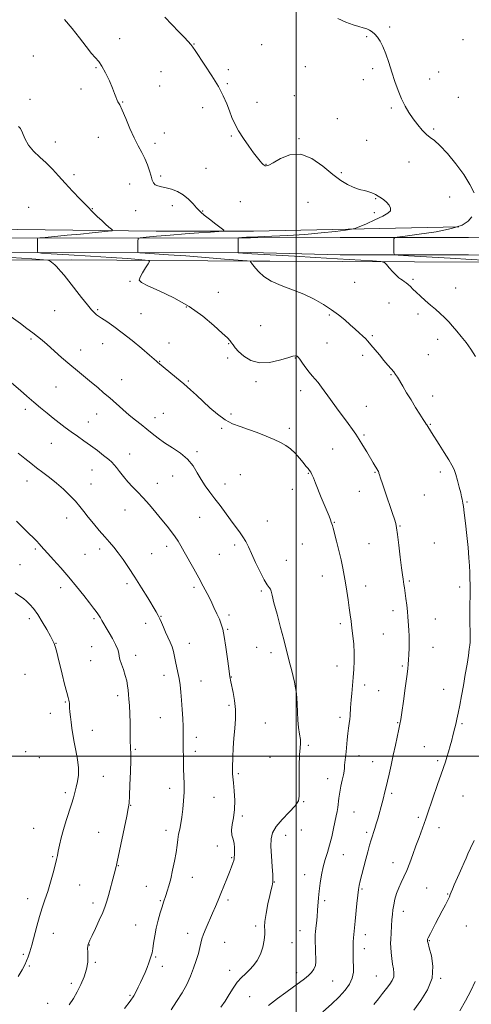
# Model space of a CAD drawing. Extents: x 2112300 to 2115200, y 362300 to 365200.
# Drawn here: x 2114338 to 2114603, y 363354 to 363932 of the extents above; entities that cross this region are included whole.
import ezdxf

# ---------------------------------------------------------------- set-up
doc = ezdxf.new("R2010")
doc.units = 0
doc.header["$MEASUREMENT"] = 0
for name, color, linetype, lineweight in [('32000', 7, 'Continuous', 0), ('DTM HARD BREAKLINE', 7, 'Continuous', 0), ('DTM SPOT ELEVATION', 2, 'Continuous', 13), ('INDEX CONTOUR', 41, 'Continuous', 13), ('INTERMEDIATE CONTOUR', 44, 'Continuous', 0)]:
    doc.layers.add(name, color=color, linetype=linetype, lineweight=lineweight)

msp = doc.modelspace()

# ---------------------------------------------------------------- linework, layer by layer
at = {"layer": '32000', "flags": 128}
for points in [[(2114500, 365000), (2114500, 362500)], [(2115000, 363500), (2112500, 363500)]]:
    msp.add_lwpolyline(points, dxfattribs=at)
at = {"layer": 'DTM HARD BREAKLINE'}
for points in [[(2113989.05, 363808.98, 984.29), (2114031.5, 363813.3, 983.4), (2114126.98, 363811.95, 983.37), (2114221.14, 363810.11, 983.76), (2114303.74, 363809.32, 981.27), (2114417.9, 363807.82, 977.08), (2114474.99, 363807.86, 975.56)], [(2114473.33, 363803.95, 973.75), (2114303.35, 363803.8, 979.53), (2114180.02, 363806.82, 983.54), (2114033.51, 363809.04, 985.53), (2114017.17, 363807.83, 985.99), (2114001.56, 363803.71, 986.78), (2113983.71, 363793.84, 987.45), (2113974.07, 363786.43, 987.66), (2113964.27, 363771.91, 987.84), (2113957.74, 363750.22, 988.41), (2113957.2, 363737.87, 988.59), (2113957.73, 363726.28, 989.19), (2113964.78, 363700.33, 990.54), (2113998, 363597.5, 995.72), (2114023.46, 363500.63, 1000.09), (2114036.18, 363445.88, 1002.11)], [(2114474.99, 363807.86, 975.56), (2114595.38, 363810.38, 972.36)], [(2114473.33, 363803.95, 973.75), (2114525.891, 363804.138, 972.988)], [(2114525.891, 363804.138, 972.988), (2114601.114, 363804.125, 970.63), (2114695.875, 363803.578, 968.718), (2114789.187, 363802.711, 966.664), (2114897.707, 363803.321, 965.163), (2114979.304, 363804.633, 963.895), (2115000, 363804.728, 963.752)], [(2114473.34, 363795.27, 973.75), (2114303.25, 363795.12, 979.53), (2114179.85, 363798.14, 983.54), (2114033.77, 363800.36, 985.53), (2114018.62, 363799.23, 985.99), (2114004.81, 363795.59, 986.77), (2113988.48, 363786.56, 987.45), (2113980.48, 363780.41, 987.66), (2113972.21, 363768.15, 987.84), (2113966.36, 363748.76, 988.41), (2113965.89, 363737.88, 988.58), (2113966.36, 363727.63, 989.19), (2113973.1, 363702.81, 990.54), (2114006.34, 363599.94, 995.72), (2114031.89, 363502.72, 1000.09), (2114044.64, 363447.85, 1002.11)], [(2114474.86, 363790.23, 975.95), (2114368.32, 363791.04, 979.57), (2114254.38, 363790.69, 983.15), (2114154.71, 363792.92, 986.38), (2114070.55, 363794.53, 986.6)], [(2114525.89, 363793.972, 972.988), (2114473.34, 363795.27, 973.75)], [(2114474.86, 363790.23, 975.95), (2114484.656, 363790.197, 975.701)], [(2114484.656, 363790.197, 975.701), (2114611.87, 363789.72, 972.47)], [(2114525.89, 363793.972, 972.988), (2114601.084, 363793.959, 970.63), (2114695.798, 363793.412, 968.718), (2114789.168, 363792.544, 966.664), (2114897.817, 363793.155, 965.163), (2114979.409, 363794.467, 963.895), (2115000, 363794.562, 963.753)]]:
    msp.add_polyline3d(points, dxfattribs=at)
at = {"layer": 'DTM SPOT ELEVATION'}
for p in [(2114554.97, 363927.66, 971.8), (2114396.51, 363920.72, 975.44), (2114440.1, 363917.57, 973.94), (2114479.8, 363917.21, 972.64), (2114541.47, 363921.9, 972.1), (2114597.94, 363920.12, 970.8), (2114345.9, 363910.59, 977.54), (2114382.55, 363903.76, 976.14), (2114420.69, 363901.42, 974.94), (2114460.28, 363902.65, 973.64), (2114505.31, 363904.35, 973.2), (2114544.89, 363903.27, 972.3), (2114583.56, 363901.34, 971.3), (2114459.61, 363894.37, 973.84), (2114539.38, 363896.67, 972.5), (2114578.3, 363897.23, 971.4), (2114373.82, 363891.28, 976.34), (2114420, 363892.98, 975.14), (2114343.81, 363885.26, 977.74), (2114398.26, 363883.65, 975.94), (2114476.99, 363883.52, 973.44), (2114498.87, 363887.45, 973.7), (2114595.07, 363886.4, 971.1), (2114445.18, 363880.25, 974.54), (2114555.95, 363880.12, 972.2), (2114524.24, 363873.86, 973.1), (2114422.72, 363865.54, 975.44), (2114580.71, 363867.74, 971.8), (2114358.76, 363860.18, 977.44), (2114383.92, 363862.85, 976.64), (2114417.25, 363859.4, 975.64), (2114462.08, 363863.64, 974.14), (2114501.78, 363862.19, 973.9), (2114541.35, 363861.17, 972.9), (2114566.26, 363848.41, 972.6), (2114447.2, 363844.69, 975.14), (2114482.27, 363847.17, 973.94), (2114526.57, 363842.14, 973.8), (2114369.62, 363840.96, 977.64), (2114420.62, 363840.33, 975.74), (2114402.33, 363835.6, 976.64), (2114467.25, 363825.15, 975.34), (2114507.02, 363824.82, 974.9), (2114546.62, 363826.95, 974.1), (2114590.09, 363827.92, 973.1), (2114343.12, 363821.77, 979.24), (2114380.44, 363821.08, 977.94), (2114405.92, 363819.99, 976.64), (2114427.36, 363822.81, 976.44), (2114445.12, 363819.69, 975.94), (2114545.93, 363818.66, 974.3), (2114402.47, 363778.49, 978.14), (2114568.5, 363779.55, 973.8), (2114534.33, 363777.79, 974.9), (2114593.6, 363774.59, 973.2), (2114454.44, 363771.98, 976.84), (2114358.4, 363761.19, 980.84), (2114383.5, 363761.91, 979.84), (2114435.61, 363763.32, 978.24), (2114554.57, 363765.78, 974.8), (2114409.08, 363759.52, 979.24), (2114519.57, 363758.78, 976.2), (2114571.5, 363759.2, 974.4), (2114479.29, 363752.53, 976.64), (2114344.57, 363744.58, 982.24), (2114544.68, 363746.51, 975.8), (2114582.98, 363744.35, 974.6), (2114373.53, 363738.12, 981.34), (2114386.46, 363741.8, 980.64), (2114425.5, 363742.25, 979.34), (2114460.43, 363741.89, 978.14), (2114518.19, 363742.26, 976.9), (2114459.75, 363733.56, 978.44), (2114499.51, 363733.58, 978.1), (2114539, 363735.07, 976.4), (2114577.61, 363735.52, 975.1), (2114419.89, 363731.57, 979.94), (2114397.66, 363720.68, 981.24), (2114555.71, 363723.63, 976.1), (2114359.24, 363716.41, 982.94), (2114436.82, 363720, 979.84), (2114476.54, 363719.53, 978.44), (2114502.63, 363714.26, 978.6), (2114580.15, 363711.12, 975.5), (2114341.19, 363703.37, 984.44), (2114541.18, 363705.05, 977.2), (2114383.03, 363700.58, 982.74), (2114417.19, 363698.52, 981.44), (2114422.06, 363700.99, 981.14), (2114461.74, 363700.72, 979.64), (2114378.11, 363695.92, 983.24), (2114456.36, 363692.23, 980.24), (2114496.11, 363692.21, 979.6), (2114578.74, 363694.51, 975.9), (2114539.78, 363688.39, 977.8), (2114356.5, 363683.52, 984.84), (2114402.36, 363677.23, 983.24), (2114441.93, 363678.46, 981.74), (2114521.47, 363680.04, 978.9), (2114380.3, 363667.77, 984.84), (2114427.52, 363664.3, 982.74), (2114467.35, 363665.09, 981.14), (2114507.09, 363665.93, 980.1), (2114546.31, 363666.34, 978.1), (2114584.54, 363666.62, 976.4), (2114342.15, 363661.42, 986.64), (2114379.61, 363659.52, 985.24), (2114418.65, 363659.97, 983.34), (2114458.31, 363659.53, 981.34), (2114497.78, 363656.36, 980.9), (2114536.99, 363655.34, 978.8), (2114575.22, 363653.16, 976.9), (2114600.17, 363649.06, 975.9), (2114365.34, 363639.66, 986.64), (2114399.67, 363644.34, 984.74), (2114443.44, 363640.04, 982.94), (2114483.03, 363637.97, 980.94), (2114522.49, 363637.12, 979.9), (2114560.96, 363634.95, 977.9), (2114424.14, 363623.02, 984.44), (2114463.96, 363623.79, 982.44), (2114503.66, 363624.44, 981.2), (2114542.83, 363624.57, 978.9), (2114581.05, 363624.95, 976.9), (2114346.93, 363621.45, 988.24), (2114376.19, 363618.36, 986.94), (2114384.82, 363621.47, 986.44), (2114415.22, 363618.79, 985.14), (2114454.87, 363618.33, 982.94), (2114338.04, 363612.19, 989.14), (2114494.3, 363614.86, 980.94), (2114515.3, 363605.53, 980.8), (2114400.71, 363601.02, 986.34), (2114540.77, 363599.78, 979.3), (2114566.5, 363602.62, 977.8), (2114361.93, 363598.73, 988.54), (2114440.01, 363598.89, 984.34), (2114479.58, 363596.78, 982.24), (2114595.89, 363599.11, 976.3), (2114420.78, 363581.91, 985.94), (2114460.59, 363582.69, 983.64), (2114556.74, 363585.24, 978.5), (2114343.59, 363580.66, 990.44), (2114381.48, 363580.56, 988.24), (2114411.82, 363577.89, 986.54), (2114525.96, 363577.71, 980.4), (2114581.64, 363580.3, 977.1), (2114459.9, 363574.33, 983.84), (2114551.17, 363571.63, 978.9), (2114359.21, 363566.06, 989.94), (2114437.27, 363566.1, 985.34), (2114380.14, 363564.21, 988.84), (2114405.8, 363559.15, 987.54), (2114476.82, 363563.86, 982.94), (2114485.27, 363560.56, 982.44), (2114580.23, 363563.79, 977.2), (2114379.46, 363555.91, 988.74), (2114340.89, 363547.85, 991.54), (2114422.43, 363547.29, 986.54), (2114523.9, 363552.91, 980.7), (2114562.33, 363552.84, 978.2), (2114444.21, 363543.99, 985.24), (2114462.07, 363546.33, 983.94), (2114540.3, 363541.59, 979.5), (2114548.39, 363538.32, 978.9), (2114586.46, 363539.04, 976.7), (2114364.66, 363531.65, 990.14), (2114395.24, 363535.38, 988.44), (2114355.79, 363525, 990.84), (2114460.68, 363529.77, 984.24), (2114420.37, 363522.57, 986.84), (2114481.89, 363519.48, 983.14), (2114525.8, 363522.71, 980.4), (2114559.55, 363519.56, 978.1), (2114597.38, 363518.97, 975.8), (2114380.55, 363515.04, 989.14), (2114441.51, 363511.06, 985.54), (2114341.4, 363502.51, 991.84), (2114405.66, 363503.99, 987.84), (2114440.84, 363502.79, 985.54), (2114507.1, 363506.35, 981.8), (2114575.25, 363505.46, 976.8), (2114349.38, 363498.98, 991.54), (2114484.61, 363499.31, 982.64), (2114536.8, 363500.27, 979.4), (2114544.93, 363496.79, 978.8), (2114582.94, 363497.3, 976.3), (2114466.2, 363489.68, 983.74), (2114386.89, 363488.12, 989.14), (2114518.41, 363486.71, 980.7), (2114364.55, 363478.54, 990.34), (2114425.78, 363481.09, 986.54), (2114556.08, 363478.12, 977.7), (2114451.81, 363475.71, 984.94), (2114504.36, 363473.24, 981.9), (2114597.98, 363476.49, 974.9), (2114402.92, 363471.03, 987.94), (2114534.01, 363467.26, 979.1), (2114468.54, 363464.91, 983.74), (2114571.71, 363463.97, 976.3), (2114345.99, 363457.65, 990.94), (2114384.2, 363455.24, 988.84), (2114423.76, 363456.46, 986.54), (2114502.98, 363456.6, 981.7), (2114541.46, 363455.18, 978.3), (2114583.79, 363457.92, 975.4), (2114493.93, 363453.46, 981.14), (2114453.78, 363447.19, 984.24), (2114357.23, 363440.99, 990.14), (2114462.15, 363440.37, 984.14), (2114527.66, 363442.09, 979.2), (2114556.86, 363437.5, 976.6), (2114395.7, 363435.76, 987.94), (2114439.07, 363428.95, 985.24), (2114487.3, 363426.13, 981.94), (2114505.09, 363430.45, 980.7), (2114373, 363424.28, 989.14), (2114412.13, 363423.67, 986.84), (2114538.69, 363422.01, 977.8), (2114576.65, 363422.56, 975.1), (2114342.61, 363416.38, 990.54), (2114420.38, 363415.2, 986.14), (2114460.11, 363415.55, 983.64), (2114516.71, 363415.09, 979.7), (2114588.93, 363419.14, 974.1), (2114380.81, 363413.88, 988.44), (2114562.91, 363408.84, 975.4), (2114405.95, 363400.83, 986.84), (2114476.31, 363400.26, 982.24), (2114502.32, 363397.62, 980.8), (2114599.9, 363400.36, 973.2), (2114357.68, 363396.06, 989.34), (2114436.31, 363395.95, 984.64), (2114540.61, 363395.21, 977.4), (2114578.11, 363391.68, 973.9), (2114378.79, 363389.18, 987.94), (2114458.07, 363390.67, 982.94), (2114497.52, 363390.63, 981.4), (2114539.92, 363387.09, 977.4), (2114339.92, 363383.6, 990.24), (2114417.68, 363382.19, 985.84), (2114343.45, 363376.94, 989.84), (2114382.22, 363378.94, 987.84), (2114421.47, 363376.73, 985.24), (2114460.96, 363374.4, 982.64), (2114500.25, 363372.97, 980.5), (2114547.12, 363370.92, 976.9), (2114584.75, 363369.63, 973.9), (2114368.19, 363366.61, 988.44), (2114521.51, 363368.02, 979.1), (2114402.59, 363359.72, 986.24), (2114472.83, 363358.84, 980.94), (2114354.26, 363355.03, 988.94)]:
    msp.add_point(p, dxfattribs=at)
at = {"layer": 'INDEX CONTOUR'}
for points in [[(2114483.864, 363353.755, 980), (2114489.102, 363357.74, 980), (2114494.027, 363361.403, 980), (2114498.382, 363364.574, 980), (2114501.972, 363367.15, 980), (2114504.864, 363369.287, 980), (2114507.187, 363371.207, 980), (2114509.044, 363373.099, 980), (2114510.422, 363375.036, 980), (2114511.281, 363377.06, 980), (2114511.619, 363379.228, 980), (2114511.606, 363381.652, 980), (2114511.449, 363384.462, 980), (2114511.321, 363387.678, 980), (2114511.249, 363390.883, 980), (2114511.225, 363393.552, 980), (2114511.246, 363395.378, 980), (2114511.341, 363396.918, 980), (2114511.545, 363398.947, 980), (2114511.872, 363402.014, 980), (2114512.258, 363405.779, 980), (2114512.616, 363409.675, 980), (2114513.168, 363416.886, 980), (2114513.551, 363420.833, 980), (2114514.131, 363425.396, 980), (2114514.921, 363430.266, 980), (2114515.913, 363434.993, 980), (2114517.085, 363439.273, 980), (2114518.362, 363443.379, 980), (2114519.657, 363447.731, 980), (2114520.886, 363452.572, 980), (2114521.983, 363457.44, 980), (2114523.556, 363464.907, 980), (2114524.039, 363467.41, 980), (2114524.404, 363469.75, 980), (2114525.089, 363475.374, 980), (2114525.6, 363478.735, 980), (2114526.308, 363482.38, 980), (2114527.073, 363485.943, 980), (2114527.712, 363488.984, 980), (2114528.091, 363491.219, 980), (2114528.297, 363492.969, 980), (2114528.467, 363494.71, 980), (2114529.015, 363499.429, 980), (2114529.335, 363502.484, 980), (2114529.955, 363509.605, 980), (2114530.307, 363513.148, 980), (2114530.714, 363516.347, 980), (2114531.119, 363519.147, 980), (2114531.45, 363521.543, 980), (2114531.658, 363523.546, 980), (2114531.778, 363525.256, 980), (2114531.868, 363526.792, 980), (2114531.982, 363528.326, 980), (2114532.378, 363532.931, 980), (2114532.69, 363536.704, 980), (2114533.436, 363546.086, 980), (2114533.786, 363550.882, 980), (2114534.016, 363555.654, 980), (2114534.028, 363560.526, 980), (2114533.759, 363565.55, 980), (2114533.296, 363570.493, 980), (2114532.764, 363575.047, 980), (2114532.254, 363579.039, 980), (2114531.739, 363582.831, 980), (2114531.158, 363586.916, 980), (2114530.472, 363591.626, 980), (2114529.721, 363596.652, 980), (2114528.962, 363601.523, 980), (2114528.223, 363605.935, 980), (2114527.4, 363610.261, 980), (2114526.357, 363615.043, 980), (2114525.028, 363620.57, 980), (2114523.63, 363626.112, 980), (2114521.697, 363633.592, 980), (2114521.268, 363635.21, 980), (2114520.979, 363636.205, 980), (2114520.656, 363637.188, 980), (2114520.15, 363638.553, 980), (2114519.318, 363640.641, 980), (2114514.762, 363651.71, 980), (2114511.401, 363660.019, 980), (2114510.106, 363663.182, 980), (2114509.221, 363665.219, 980), (2114508.569, 363666.474, 980), (2114507.906, 363667.454, 980), (2114507.014, 363668.606, 980), (2114505.771, 363670.131, 980), (2114504.081, 363672.172, 980), (2114501.898, 363674.772, 980), (2114499.365, 363677.588, 980), (2114496.672, 363680.178, 980), (2114493.919, 363682.23, 980), (2114490.839, 363683.952, 980), (2114487.075, 363685.678, 980), (2114482.413, 363687.647, 980), (2114477.228, 363689.709, 980), (2114472.036, 363691.614, 980), (2114467.236, 363693.237, 980), (2114462.737, 363694.956, 980), (2114458.325, 363697.27, 980), (2114453.857, 363700.507, 980), (2114449.464, 363704.309, 980), (2114441.602, 363711.615, 980), (2114437.975, 363714.888, 980), (2114434.108, 363718.262, 980), (2114429.822, 363721.896, 980), (2114418.747, 363731.126, 980), (2114418.103, 363731.644, 980), (2114416.725, 363732.783, 980), (2114413.96, 363735.126, 980), (2114409.422, 363739, 980), (2114403.8, 363743.714, 980), (2114398.053, 363748.323, 980), (2114393.004, 363752.055, 980), (2114388.92, 363754.846, 980), (2114385.934, 363756.804, 980), (2114384.078, 363758.067, 980), (2114382.993, 363758.884, 980), (2114382.22, 363759.529, 980), (2114381.317, 363760.329, 980), (2114379.889, 363761.819, 980), (2114377.556, 363764.581, 980), (2114374.133, 363768.914, 980), (2114366.607, 363778.62, 980), (2114363.911, 363781.986, 980), (2114362.012, 363784.241, 980), (2114360.61, 363785.815, 980), (2114359.444, 363787.073, 980), (2114358.412, 363788.119, 980), (2114357.45, 363788.993, 980), (2114356.524, 363789.724, 980), (2114355.708, 363790.3, 980), (2114355.102, 363790.697, 980), (2114354.417, 363790.931, 980), (2114351.801, 363791.162, 980), (2114345.013, 363791.589, 980), (2114332.847, 363792.339, 980)], [(2114336.944, 363370.7, 990), (2114339.286, 363374.677, 990), (2114340.823, 363377.493, 990), (2114341.917, 363379.791, 990), (2114342.888, 363382.179, 990), (2114343.883, 363385.132, 990), (2114345.009, 363389.088, 990), (2114347.836, 363400.144, 990), (2114349.426, 363405.882, 990), (2114351.049, 363410.942, 990), (2114352.695, 363415.661, 990), (2114354.359, 363420.599, 990), (2114356.015, 363426.087, 990), (2114357.519, 363431.528, 990), (2114358.703, 363436.092, 990), (2114359.466, 363439.247, 990), (2114359.987, 363441.641, 990), (2114360.512, 363444.22, 990), (2114361.251, 363447.725, 990), (2114362.267, 363452.082, 990), (2114363.585, 363457.011, 990), (2114365.185, 363462.21, 990), (2114368.332, 363471.81, 990), (2114369.434, 363475.512, 990), (2114370.264, 363478.672, 990), (2114370.995, 363481.715, 990), (2114371.729, 363485.017, 990), (2114372.269, 363488.765, 990), (2114372.343, 363493.098, 990), (2114371.782, 363498.051, 990), (2114370.83, 363503.247, 990), (2114369.833, 363508.205, 990), (2114369.064, 363512.553, 990), (2114368.504, 363516.364, 990), (2114368.06, 363519.821, 990), (2114367.664, 363523.043, 990), (2114367.337, 363525.906, 990), (2114367.124, 363528.222, 990), (2114367.045, 363529.872, 990), (2114367.024, 363531.013, 990), (2114366.956, 363531.872, 990), (2114366.74, 363532.759, 990), (2114366.268, 363534.332, 990), (2114365.431, 363537.333, 990), (2114364.183, 363542.187, 990), (2114362.731, 363548.044, 990), (2114360.225, 363558.312, 990), (2114359.371, 363561.734, 990), (2114358.712, 363564.176, 990), (2114358.132, 363565.923, 990), (2114357.328, 363567.677, 990), (2114355.95, 363570.245, 990), (2114353.78, 363574.145, 990), (2114351.119, 363578.736, 990), (2114348.399, 363583.087, 990), (2114345.968, 363586.467, 990), (2114343.823, 363588.947, 990), (2114341.876, 363590.801, 990), (2114339.995, 363592.319, 990), (2114337.876, 363593.864, 990), (2114335.168, 363595.814, 990)]]:
    msp.add_polyline3d(points, dxfattribs=at)
at = {"layer": 'INTERMEDIATE CONTOUR'}
for points in [[(2114545.59, 363354.335, 976), (2114548.244, 363357.545, 976), (2114550.736, 363360.67, 976), (2114552.993, 363363.556, 976), (2114554.928, 363366.1, 976), (2114556.399, 363368.392, 976), (2114557.252, 363370.57, 976), (2114557.407, 363372.781, 976), (2114557.076, 363375.199, 976), (2114556.545, 363378.008, 976), (2114556.058, 363381.286, 976), (2114555.688, 363384.691, 976), (2114555.469, 363387.775, 976), (2114555.416, 363390.247, 976), (2114555.492, 363392.432, 976), (2114556.224, 363404.156, 976), (2114556.448, 363407.058, 976), (2114556.762, 363409.83, 976), (2114557.254, 363412.742, 976), (2114557.995, 363415.976, 976), (2114558.982, 363419.381, 976), (2114560.195, 363422.723, 976), (2114561.611, 363425.87, 976), (2114563.19, 363429.11, 976), (2114564.886, 363432.829, 976), (2114566.657, 363437.294, 976), (2114568.473, 363442.267, 976), (2114570.302, 363447.386, 976), (2114572.099, 363452.303, 976), (2114575.102, 363460.363, 976), (2114576.127, 363463.181, 976), (2114577.138, 363466.089, 976), (2114582.932, 363483.216, 976), (2114585.034, 363489.37, 976), (2114587.555, 363496.62, 976), (2114588.438, 363499.326, 976), (2114589.398, 363502.531, 976), (2114590.382, 363506.008, 976), (2114591.264, 363509.28, 976), (2114591.957, 363511.995, 976), (2114593.062, 363516.467, 976), (2114593.66, 363518.778, 976), (2114594.348, 363521.562, 976), (2114595.146, 363525.159, 976), (2114596.065, 363529.805, 976), (2114597.079, 363535.33, 976), (2114598.155, 363541.456, 976), (2114599.248, 363547.848, 976), (2114600.257, 363553.914, 976), (2114601.071, 363559.004, 976), (2114601.608, 363562.644, 976), (2114601.913, 363565.074, 976), (2114602.063, 363566.716, 976), (2114602.124, 363567.987, 976), (2114602.125, 363569.313, 976), (2114602.025, 363573.737, 976), (2114601.969, 363577.212, 976), (2114601.942, 363581.493, 976), (2114601.961, 363586.448, 976), (2114602.04, 363596.423, 976), (2114602.041, 363600.498, 976), (2114601.991, 363604.104, 976), (2114601.875, 363607.673, 976), (2114601.675, 363611.628, 976), (2114601.344, 363616.358, 976), (2114600.83, 363622.247, 976), (2114600.118, 363629.378, 976), (2114599.335, 363636.651, 976), (2114598.648, 363642.667, 976), (2114598.179, 363646.411, 976), (2114597.881, 363648.396, 976), (2114597.667, 363649.517, 976), (2114597.444, 363650.585, 976), (2114597.109, 363652.081, 976), (2114596.555, 363654.397, 976), (2114595.716, 363657.742, 976), (2114594.699, 363661.57, 976), (2114593.649, 363665.145, 976), (2114592.632, 363667.984, 976), (2114591.375, 363670.609, 976), (2114589.527, 363673.791, 976), (2114586.895, 363678.021, 976), (2114583.945, 363682.661, 976), (2114579.45, 363689.71, 976), (2114576.646, 363694.217, 976), (2114576.349, 363694.652, 976), (2114575.744, 363695.567, 976), (2114574.553, 363697.423, 976), (2114572.598, 363700.519, 976), (2114570.111, 363704.502, 976), (2114567.422, 363708.858, 976), (2114564.837, 363713.109, 976), (2114562.546, 363716.924, 976), (2114559.405, 363722.201, 976), (2114558.365, 363723.827, 976), (2114557.236, 363725.346, 976), (2114555.727, 363727.152, 976), (2114553.797, 363729.377, 976), (2114551.47, 363732.09, 976), (2114548.823, 363735.265, 976), (2114543.841, 363741.297, 976), (2114542.095, 363743.319, 976), (2114540.639, 363744.863, 976), (2114539.061, 363746.382, 976), (2114537.031, 363748.244, 976), (2114534.549, 363750.473, 976), (2114531.701, 363753.004, 976), (2114528.534, 363755.775, 976), (2114524.958, 363758.728, 976), (2114520.844, 363761.806, 976), (2114516.085, 363764.94, 976), (2114510.647, 363768.013, 976), (2114504.516, 363770.899, 976), (2114497.811, 363773.524, 976), (2114491.185, 363776.03, 976), (2114485.424, 363778.614, 976), (2114481.131, 363781.376, 976), (2114478.173, 363784.04, 976), (2114476.231, 363786.233, 976), (2114473.873, 363789.046, 976), (2114473.596, 363789.407, 976), (2114473.416, 363789.68, 976), (2114473.322, 363789.882, 976), (2114473.3, 363790.03, 976), (2114473.323, 363790.131, 976), (2114473.358, 363790.195, 976), (2114473.129, 363790.248, 976), (2114471.38, 363790.407, 976), (2114457.924, 363791.529, 976), (2114446.781, 363792.435, 976), (2114435.246, 363793.332, 976), (2114425.103, 363794.061, 976), (2114417.023, 363794.597, 976), (2114411.397, 363794.949, 976), (2114408.393, 363795.155, 976), (2114407.289, 363795.369, 976), (2114407.135, 363795.775, 976), (2114407.163, 363801.875, 976), (2114407.339, 363803.646, 976), (2114408.579, 363803.991, 976), (2114411.947, 363804.337, 976), (2114418.114, 363804.906, 976), (2114426.18, 363805.622, 976), (2114434.856, 363806.333, 976), (2114442.964, 363806.916, 976), (2114449.782, 363807.349, 976), (2114454.7, 363807.634, 976), (2114457.257, 363807.854, 976), (2114457.595, 363808.394, 976), (2114456.001, 363809.718, 976), (2114452.896, 363812.078, 976), (2114449.217, 363814.891, 976), (2114446.034, 363817.362, 976), (2114444.099, 363818.95, 976), (2114442.903, 363820.12, 976), (2114441.62, 363821.59, 976), (2114439.599, 363823.86, 976), (2114436.895, 363826.565, 976), (2114433.735, 363829.125, 976), (2114430.35, 363831.076, 976), (2114426.969, 363832.433, 976), (2114423.824, 363833.327, 976), (2114421.116, 363833.91, 976), (2114418.931, 363834.417, 976), (2114417.325, 363835.1, 976), (2114416.295, 363836.194, 976), (2114415.598, 363837.848, 976), (2114414.933, 363840.19, 976), (2114414.045, 363843.27, 976), (2114412.86, 363846.82, 976), (2114411.35, 363850.489, 976), (2114409.503, 363854.071, 976), (2114407.362, 363857.923, 976), (2114404.986, 363862.545, 976), (2114402.468, 363868.168, 976), (2114400.047, 363873.959, 976), (2114397.995, 363878.818, 976), (2114396.513, 363881.951, 976), (2114395.511, 363883.803, 976), (2114394.826, 363885.121, 976), (2114394.269, 363886.599, 976), (2114393.551, 363888.687, 976), (2114392.354, 363891.78, 976), (2114390.485, 363896.035, 976), (2114388.249, 363900.669, 976), (2114386.07, 363904.662, 976), (2114384.225, 363907.349, 976), (2114380.052, 363912.191, 976), (2114376.877, 363916.272, 976), (2114372.982, 363921.361, 976), (2114368.617, 363926.792, 976), (2114364.064, 363931.958, 976)], [(2114605.294, 363734.453, 974), (2114602.507, 363738.636, 974), (2114599.664, 363742.499, 974), (2114596.868, 363746.028, 974), (2114594.234, 363749.224, 974), (2114591.83, 363752.101, 974), (2114589.524, 363754.735, 974), (2114587.135, 363757.216, 974), (2114584.521, 363759.631, 974), (2114581.706, 363762.056, 974), (2114578.75, 363764.566, 974), (2114575.744, 363767.185, 974), (2114572.893, 363769.746, 974), (2114570.43, 363772.032, 974), (2114568.516, 363773.882, 974), (2114567.028, 363775.347, 974), (2114565.774, 363776.53, 974), (2114564.595, 363777.522, 974), (2114563.472, 363778.36, 974), (2114562.424, 363779.064, 974), (2114561.425, 363779.709, 974), (2114560.285, 363780.571, 974), (2114558.772, 363781.976, 974), (2114556.777, 363784.092, 974), (2114554.676, 363786.444, 974), (2114552.971, 363788.4, 974), (2114551.773, 363789.504, 974), (2114549.648, 363790.018, 974), (2114544.776, 363790.382, 974), (2114524.229, 363791.68, 974), (2114511.409, 363792.47, 974), (2114499.082, 363793.209, 974), (2114473.983, 363794.675, 974), (2114466.124, 363795.257, 974), (2114466.001, 363795.281, 974), (2114465.985, 363796.96, 974), (2114465.98, 363802.559, 974), (2114465.998, 363803.535, 974), (2114466.136, 363803.907, 974), (2114466.51, 363803.993, 974), (2114468.184, 363804.141, 974), (2114469.369, 363804.233, 974), (2114470.864, 363804.327, 974), (2114473.482, 363804.449, 974), (2114485.678, 363804.918, 974), (2114495.046, 363805.354, 974), (2114505.115, 363805.998, 974), (2114514.742, 363806.86, 974), (2114523.006, 363807.769, 974), (2114529.044, 363808.507, 974), (2114532.429, 363808.968, 974), (2114534.491, 363809.476, 974), (2114536.996, 363810.47, 974), (2114541.193, 363812.233, 974), (2114546.252, 363814.435, 974), (2114550.826, 363816.597, 974), (2114553.835, 363818.361, 974), (2114555.273, 363819.87, 974), (2114555.404, 363821.388, 974), (2114554.523, 363823.092, 974), (2114553.056, 363824.804, 974), (2114551.461, 363826.257, 974), (2114550.109, 363827.258, 974), (2114549.024, 363827.911, 974), (2114548.144, 363828.395, 974), (2114546.55, 363829.368, 974), (2114545.432, 363829.933, 974), (2114543.881, 363830.569, 974), (2114542.021, 363831.208, 974), (2114540.04, 363831.767, 974), (2114538.058, 363832.219, 974), (2114535.912, 363832.766, 974), (2114533.368, 363833.666, 974), (2114530.209, 363835.183, 974), (2114526.282, 363837.597, 974), (2114521.447, 363841.194, 974), (2114515.661, 363845.933, 974), (2114509.26, 363850.46, 974), (2114502.675, 363853.096, 974), (2114496.352, 363852.72, 974), (2114490.798, 363850.45, 974), (2114486.533, 363847.962, 974), (2114483.898, 363846.575, 974), (2114482.51, 363846.174, 974), (2114481.806, 363846.287, 974), (2114481.29, 363846.544, 974), (2114480.735, 363846.985, 974), (2114479.984, 363847.754, 974), (2114478.882, 363849.008, 974), (2114477.29, 363850.964, 974), (2114475.072, 363853.851, 974), (2114472.201, 363857.763, 974), (2114469.083, 363862.258, 974), (2114466.231, 363866.759, 974), (2114464.027, 363870.834, 974), (2114462.325, 363874.632, 974), (2114460.847, 363878.447, 974), (2114459.297, 363882.565, 974), (2114457.3, 363887.243, 974), (2114454.464, 363892.731, 974), (2114450.616, 363899.055, 974), (2114446.467, 363905.347, 974), (2114440.716, 363913.8, 974), (2114439.358, 363915.76, 974), (2114438.187, 363917.286, 974), (2114436.605, 363919.146, 974), (2114434.357, 363921.619, 974), (2114431.28, 363924.861, 974), (2114423.029, 363933.343, 974)], [(2114604.348, 363830.336, 972), (2114601.97, 363835.339, 972), (2114598.382, 363841.062, 972), (2114593.728, 363847.367, 972), (2114588.745, 363853.42, 972), (2114584.319, 363858.215, 972), (2114581.087, 363861.098, 972), (2114578.68, 363862.831, 972), (2114576.479, 363864.529, 972), (2114574.004, 363867.059, 972), (2114571.327, 363870.288, 972), (2114568.659, 363873.837, 972), (2114566.171, 363877.431, 972), (2114563.877, 363881.221, 972), (2114561.751, 363885.463, 972), (2114559.766, 363890.332, 972), (2114557.892, 363895.666, 972), (2114556.097, 363901.221, 972), (2114554.352, 363906.729, 972), (2114552.643, 363911.824, 972), (2114550.958, 363916.115, 972), (2114549.293, 363919.329, 972), (2114547.67, 363921.643, 972), (2114546.118, 363923.353, 972), (2114544.635, 363924.707, 972), (2114543.107, 363925.775, 972), (2114541.393, 363926.582, 972), (2114539.337, 363927.199, 972), (2114536.745, 363927.881, 972), (2114533.41, 363928.926, 972), (2114529.214, 363930.555, 972), (2114524.393, 363932.668, 972)], [(2114515.769, 363349.933, 978), (2114520.671, 363354.39, 978), (2114525.262, 363358.838, 978), (2114528.863, 363362.766, 978), (2114531.398, 363366.29, 978), (2114532.943, 363369.682, 978), (2114533.615, 363373.149, 978), (2114533.706, 363376.624, 978), (2114533.548, 363379.976, 978), (2114533.418, 363383.097, 978), (2114533.37, 363385.977, 978), (2114533.402, 363388.631, 978), (2114533.509, 363391.071, 978), (2114533.666, 363393.299, 978), (2114533.845, 363395.314, 978), (2114534.622, 363403.084, 978), (2114535.656, 363413.566, 978), (2114536.166, 363418.4, 978), (2114536.58, 363421.698, 978), (2114537.023, 363424.141, 978), (2114537.662, 363426.795, 978), (2114538.611, 363430.459, 978), (2114540.973, 363439.471, 978), (2114542.094, 363443.805, 978), (2114543.098, 363447.634, 978), (2114543.974, 363450.785, 978), (2114544.73, 363453.197, 978), (2114545.43, 363455.254, 978), (2114546.156, 363457.451, 978), (2114546.968, 363460.158, 978), (2114547.842, 363463.252, 978), (2114550.445, 363472.654, 978), (2114551.202, 363475.506, 978), (2114551.884, 363478.24, 978), (2114552.586, 363481.204, 978), (2114554.492, 363489.377, 978), (2114555.717, 363494.693, 978), (2114557.005, 363500.453, 978), (2114558.257, 363506.291, 978), (2114560.26, 363515.852, 978), (2114560.869, 363518.694, 978), (2114561.382, 363521.391, 978), (2114562.032, 363525.547, 978), (2114562.974, 363532.169, 978), (2114564.026, 363539.869, 978), (2114564.929, 363546.664, 978), (2114565.487, 363551.11, 978), (2114565.78, 363553.942, 978), (2114565.957, 363556.433, 978), (2114566.13, 363559.577, 978), (2114566.271, 363563.236, 978), (2114566.317, 363566.99, 978), (2114566.228, 363570.486, 978), (2114566.057, 363573.652, 978), (2114565.881, 363576.486, 978), (2114565.748, 363579.05, 978), (2114565.596, 363581.675, 978), (2114565.336, 363584.758, 978), (2114564.912, 363588.523, 978), (2114564.404, 363592.502, 978), (2114563.559, 363598.708, 978), (2114563.28, 363600.642, 978), (2114563.031, 363602.205, 978), (2114562.754, 363603.829, 978), (2114562.378, 363606.285, 978), (2114561.834, 363610.433, 978), (2114561.086, 363616.696, 978), (2114560.259, 363623.768, 978), (2114559.514, 363629.912, 978), (2114558.949, 363633.891, 978), (2114558.405, 363636.466, 978), (2114557.661, 363638.903, 978), (2114556.553, 363642.199, 978), (2114552.013, 363655.485, 978), (2114550.591, 363659.718, 978), (2114549.512, 363662.995, 978), (2114548.897, 363664.948, 978), (2114548.611, 363665.909, 978), (2114548.456, 363666.381, 978), (2114548.252, 363666.815, 978), (2114547.897, 363667.437, 978), (2114545.133, 363672.048, 978), (2114541.393, 363678.393, 978), (2114539.142, 363682.187, 978), (2114536.974, 363685.743, 978), (2114535.04, 363688.739, 978), (2114533.034, 363691.627, 978), (2114530.537, 363695.051, 978), (2114523.656, 363704.335, 978), (2114520.177, 363709.078, 978), (2114514.895, 363716.415, 978), (2114512.912, 363719.033, 978), (2114511.165, 363721.107, 978), (2114509.481, 363723.001, 978), (2114507.684, 363725.135, 978), (2114505.681, 363727.764, 978), (2114503.726, 363730.481, 978), (2114502.159, 363732.71, 978), (2114501.211, 363734.028, 978), (2114500.677, 363734.615, 978), (2114500.242, 363734.801, 978), (2114499.542, 363734.821, 978), (2114498.014, 363734.525, 978), (2114495.046, 363733.669, 978), (2114490.293, 363732.203, 978), (2114484.475, 363730.862, 978), (2114478.583, 363730.577, 978), (2114473.454, 363731.977, 978), (2114469.317, 363734.482, 978), (2114466.251, 363737.211, 978), (2114464.258, 363739.452, 978), (2114463.029, 363741.164, 978), (2114462.179, 363742.477, 978), (2114461.271, 363743.619, 978), (2114459.671, 363745.227, 978), (2114456.695, 363748.035, 978), (2114451.826, 363752.508, 978), (2114445.221, 363758.024, 978), (2114437.201, 363763.69, 978), (2114428.28, 363768.731, 978), (2114419.735, 363772.85, 978), (2114413.034, 363775.867, 978), (2114409.267, 363777.765, 978), (2114408.019, 363779.179, 978), (2114408.497, 363780.907, 978), (2114409.943, 363783.48, 978), (2114411.735, 363786.369, 978), (2114413.288, 363788.781, 978), (2114414.049, 363790.133, 978), (2114413.598, 363790.692, 978), (2114411.547, 363790.937, 978), (2114407.497, 363791.269, 978), (2114400.992, 363791.766, 978), (2114391.567, 363792.429, 978), (2114379.317, 363793.229, 978), (2114366.6, 363794.029, 978), (2114356.337, 363794.663, 978), (2114350.663, 363795.052, 978), (2114348.576, 363795.456, 978), (2114348.286, 363796.223, 978), (2114348.345, 363803.457, 978), (2114348.509, 363803.741, 978), (2114349.655, 363803.948, 978), (2114352.768, 363804.251, 978), (2114365.778, 363805.471, 978), (2114373.453, 363806.205, 978), (2114380.333, 363806.881, 978), (2114389.842, 363807.843, 978), (2114391.906, 363808.093, 978), (2114392.388, 363808.415, 978), (2114391.703, 363809.085, 978), (2114390.234, 363810.308, 978), (2114388.242, 363812.011, 978), (2114385.958, 363814.051, 978), (2114383.531, 363816.348, 978), (2114380.776, 363819.076, 978), (2114377.429, 363822.475, 978), (2114373.349, 363826.668, 978), (2114368.891, 363831.321, 978), (2114364.54, 363835.985, 978), (2114360.647, 363840.298, 978), (2114357.04, 363844.248, 978), (2114353.417, 363847.908, 978), (2114349.605, 363851.371, 978), (2114345.95, 363854.801, 978), (2114342.925, 363858.38, 978), (2114340.859, 363862.15, 978), (2114339.485, 363865.596, 978), (2114338.394, 363868.063, 978), (2114337.166, 363869.222, 978)], [(2114617.188, 363790.401, 972), (2114602.707, 363791.227, 972), (2114590.296, 363791.963, 972), (2114566.016, 363793.439, 972), (2114559.95, 363793.847, 972), (2114557.716, 363794.239, 972), (2114557.396, 363794.951, 972), (2114557.407, 363803.423, 972), (2114557.651, 363803.953, 972), (2114559.343, 363804.35, 972), (2114563.937, 363804.957, 972), (2114572.2, 363806.037, 972), (2114582.176, 363807.557, 972), (2114591.226, 363809.403, 972), (2114597.329, 363811.486, 972), (2114600.928, 363813.794, 972), (2114603.086, 363816.336, 972)], [(2114455.789, 363352.692, 982), (2114458.312, 363356.286, 982), (2114460.744, 363360.13, 982), (2114463.119, 363363.937, 982), (2114465.482, 363367.316, 982), (2114467.871, 363370.01, 982), (2114470.277, 363372.283, 982), (2114472.683, 363374.535, 982), (2114475.047, 363377.11, 982), (2114477.229, 363380.155, 982), (2114479.066, 363383.765, 982), (2114480.424, 363387.903, 982), (2114481.284, 363392.021, 982), (2114481.659, 363395.439, 982), (2114481.623, 363397.782, 982), (2114481.499, 363399.902, 982), (2114481.675, 363402.957, 982), (2114482.416, 363407.694, 982), (2114483.496, 363413.22, 982), (2114484.566, 363418.233, 982), (2114485.35, 363421.725, 982), (2114485.86, 363423.856, 982), (2114486.18, 363425.083, 982), (2114486.371, 363425.95, 982), (2114486.415, 363427.347, 982), (2114486.269, 363430.256, 982), (2114485.929, 363435.259, 982), (2114485.529, 363441.343, 982), (2114485.237, 363447.099, 982), (2114485.281, 363451.497, 982), (2114486.108, 363455.033, 982), (2114488.227, 363458.581, 982), (2114491.849, 363462.751, 982), (2114496.017, 363467.086, 982), (2114499.479, 363470.86, 982), (2114501.308, 363473.689, 982), (2114501.861, 363476.548, 982), (2114501.757, 363487.099, 982), (2114501.808, 363494.319, 982), (2114502.002, 363500.628, 982), (2114502.322, 363504.742, 982), (2114502.581, 363507.386, 982), (2114502.542, 363509.789, 982), (2114502.07, 363512.93, 982), (2114501.413, 363516.794, 982), (2114500.915, 363521.117, 982), (2114500.788, 363525.726, 982), (2114500.706, 363530.808, 982), (2114500.211, 363536.641, 982), (2114499.005, 363543.288, 982), (2114497.421, 363549.957, 982), (2114495.953, 363555.643, 982), (2114494.933, 363559.77, 982), (2114494.044, 363563.476, 982), (2114492.809, 363568.326, 982), (2114490.925, 363575.314, 982), (2114488.8, 363583.144, 982), (2114487.016, 363589.945, 982), (2114485.989, 363594.307, 982), (2114485.462, 363596.66, 982), (2114485.01, 363597.894, 982), (2114484.261, 363598.881, 982), (2114483.05, 363600.425, 982), (2114481.264, 363603.313, 982), (2114478.883, 363607.994, 982), (2114476.27, 363613.566, 982), (2114473.882, 363618.792, 982), (2114472.033, 363622.746, 982), (2114470.469, 363625.768, 982), (2114468.796, 363628.509, 982), (2114466.701, 363631.514, 982), (2114464.207, 363634.889, 982), (2114461.422, 363638.631, 982), (2114455.397, 363646.889, 982), (2114452.367, 363650.971, 982), (2114449.456, 363654.783, 982), (2114446.732, 363658.464, 982), (2114444.256, 363662.231, 982), (2114441.994, 363666.221, 982), (2114439.531, 363670.264, 982), (2114436.361, 363674.112, 982), (2114432.175, 363677.576, 982), (2114427.456, 363680.711, 982), (2114422.887, 363683.632, 982), (2114418.982, 363686.438, 982), (2114415.592, 363689.155, 982), (2114412.403, 363691.795, 982), (2114409.145, 363694.392, 982), (2114405.731, 363697.077, 982), (2114402.121, 363700.004, 982), (2114398.309, 363703.263, 982), (2114390.658, 363710.027, 982), (2114387.096, 363713.128, 982), (2114383.601, 363716.1, 982), (2114379.97, 363719.124, 982), (2114371.776, 363725.876, 982), (2114367.22, 363729.714, 982), (2114362.46, 363733.835, 982), (2114353.958, 363741.337, 982), (2114350.952, 363743.962, 982), (2114348.385, 363746.1, 982), (2114345.587, 363748.277, 982), (2114342.095, 363750.868, 982), (2114338.286, 363753.628, 982), (2114328.159, 363760.862, 982)], [(2114426.62, 363351.183, 984), (2114429.882, 363355.964, 984), (2114433.094, 363361.096, 984), (2114435.816, 363366.079, 984), (2114438.048, 363370.86, 984), (2114439.901, 363375.503, 984), (2114441.46, 363380.01, 984), (2114442.708, 363384.15, 984), (2114443.6, 363387.633, 984), (2114444.164, 363390.328, 984), (2114444.711, 363392.749, 984), (2114445.625, 363395.566, 984), (2114447.162, 363399.254, 984), (2114451.008, 363407.751, 984), (2114452.676, 363411.66, 984), (2114454.195, 363415.417, 984), (2114455.771, 363419.362, 984), (2114457.536, 363423.699, 984), (2114459.327, 363428.063, 984), (2114460.907, 363431.952, 984), (2114462.089, 363434.972, 984), (2114462.889, 363437.171, 984), (2114463.369, 363438.709, 984), (2114463.604, 363439.786, 984), (2114463.701, 363440.766, 984), (2114463.778, 363442.058, 984), (2114463.901, 363443.952, 984), (2114463.93, 363446.278, 984), (2114463.674, 363448.752, 984), (2114463.048, 363451.173, 984), (2114462.386, 363453.68, 984), (2114462.127, 363456.499, 984), (2114462.553, 363459.833, 984), (2114463.321, 363463.816, 984), (2114463.935, 363468.558, 984), (2114464.022, 363474.016, 984), (2114463.72, 363479.519, 984), (2114463.297, 363484.239, 984), (2114462.758, 363489.66, 984), (2114462.644, 363490.953, 984), (2114462.605, 363491.89, 984), (2114462.635, 363493.165, 984), (2114462.903, 363499.501, 984), (2114463.165, 363504.672, 984), (2114463.543, 363510.4, 984), (2114464.018, 363516.146, 984), (2114464.385, 363521.78, 984), (2114464.392, 363527.274, 984), (2114463.883, 363532.539, 984), (2114463.077, 363537.237, 984), (2114461.758, 363543.465, 984), (2114461.161, 363546.586, 984), (2114460.926, 363548.095, 984), (2114460.46, 363551.397, 984), (2114459.682, 363557.059, 984), (2114458.723, 363563.835, 984), (2114457.767, 363570.027, 984), (2114456.934, 363574.383, 984), (2114456.085, 363577.444, 984), (2114455.016, 363580.197, 984), (2114453.577, 363583.432, 984), (2114451.828, 363587.148, 984), (2114449.882, 363591.146, 984), (2114447.815, 363595.288, 984), (2114445.542, 363599.688, 984), (2114442.939, 363604.518, 984), (2114439.973, 363609.819, 984), (2114434.339, 363619.7, 984), (2114432.36, 363623.212, 984), (2114430.74, 363625.987, 984), (2114429.051, 363628.582, 984), (2114426.933, 363631.475, 984), (2114424.319, 363634.806, 984), (2114421.213, 363638.636, 984), (2114417.669, 363642.939, 984), (2114413.93, 363647.361, 984), (2114410.292, 363651.462, 984), (2114406.984, 363654.931, 984), (2114403.991, 363657.966, 984), (2114401.234, 363660.894, 984), (2114398.674, 363663.927, 984), (2114396.42, 363666.821, 984), (2114394.623, 363669.217, 984), (2114393.306, 363670.912, 984), (2114391.988, 363672.318, 984), (2114390.065, 363673.999, 984), (2114387.108, 363676.367, 984), (2114383.397, 363679.21, 984), (2114379.388, 363682.16, 984), (2114375.46, 363684.931, 984), (2114371.68, 363687.549, 984), (2114368.04, 363690.122, 984), (2114364.518, 363692.741, 984), (2114361.043, 363695.442, 984), (2114357.529, 363698.245, 984), (2114353.904, 363701.174, 984), (2114350.132, 363704.266, 984), (2114346.186, 363707.563, 984), (2114342.119, 363711.03, 984), (2114338.301, 363714.331, 984), (2114333.037, 363718.921, 984)], [(2114399.337, 363351.977, 986), (2114402.576, 363356.138, 986), (2114404.79, 363359.362, 986), (2114406.247, 363361.938, 986), (2114407.427, 363364.383, 986), (2114408.711, 363367.104, 986), (2114410.082, 363370.057, 986), (2114411.423, 363373.09, 986), (2114412.631, 363376.044, 986), (2114413.658, 363378.746, 986), (2114414.47, 363381.016, 986), (2114415.057, 363382.805, 986), (2114415.508, 363384.579, 986), (2114415.933, 363386.931, 986), (2114416.437, 363390.296, 986), (2114417.095, 363394.465, 986), (2114417.973, 363399.074, 986), (2114419.093, 363403.746, 986), (2114420.298, 363408.077, 986), (2114421.383, 363411.653, 986), (2114422.207, 363414.229, 986), (2114423.548, 363418.2, 986), (2114424.365, 363420.687, 986), (2114425.33, 363423.908, 986), (2114426.417, 363428.023, 986), (2114427.578, 363433.05, 986), (2114428.687, 363438.433, 986), (2114429.593, 363443.476, 986), (2114430.204, 363447.652, 986), (2114430.645, 363451.114, 986), (2114431.097, 363454.187, 986), (2114431.693, 363457.193, 986), (2114432.378, 363460.44, 986), (2114433.047, 363464.231, 986), (2114433.607, 363468.756, 986), (2114434.014, 363473.745, 986), (2114434.233, 363478.81, 986), (2114434.253, 363483.628, 986), (2114434.145, 363488.116, 986), (2114434.003, 363492.256, 986), (2114433.903, 363496.03, 986), (2114433.697, 363507.445, 986), (2114433.703, 363509.553, 986), (2114433.763, 363511.583, 986), (2114433.811, 363514.002, 986), (2114433.767, 363517.356, 986), (2114433.569, 363521.978, 986), (2114433.244, 363527.345, 986), (2114432.842, 363532.719, 986), (2114432.397, 363537.511, 986), (2114431.898, 363541.732, 986), (2114431.317, 363545.541, 986), (2114430.647, 363549.076, 986), (2114429.29, 363555.492, 986), (2114428.715, 363558.432, 986), (2114428.1, 363561.267, 986), (2114427.283, 363564.067, 986), (2114426.156, 363566.889, 986), (2114424.829, 363569.747, 986), (2114423.467, 363572.644, 986), (2114422.209, 363575.542, 986), (2114421.084, 363578.256, 986), (2114420.096, 363580.566, 986), (2114419.175, 363582.429, 986), (2114417.947, 363584.541, 986), (2114412.938, 363592.717, 986), (2114409.23, 363598.739, 986), (2114405.361, 363604.926, 986), (2114401.764, 363610.509, 986), (2114398.528, 363615.306, 986), (2114395.654, 363619.283, 986), (2114393.089, 363622.502, 986), (2114390.57, 363625.413, 986), (2114387.778, 363628.559, 986), (2114384.523, 363632.313, 986), (2114381.123, 363636.351, 986), (2114378.024, 363640.179, 986), (2114375.509, 363643.451, 986), (2114373.212, 363646.412, 986), (2114370.605, 363649.457, 986), (2114367.298, 363652.87, 986), (2114363.452, 363656.488, 986), (2114359.369, 363660.037, 986), (2114355.313, 363663.301, 986), (2114351.406, 363666.292, 986), (2114347.734, 363669.082, 986), (2114344.305, 363671.768, 986), (2114340.823, 363674.55, 986), (2114336.911, 363677.655, 986)], [(2114366.926, 363354.014, 988), (2114369.379, 363357.796, 988), (2114371.532, 363361.714, 988), (2114373.708, 363366.042, 988), (2114375.69, 363370.578, 988), (2114377.121, 363375, 988), (2114377.764, 363379.017, 988), (2114377.854, 363382.455, 988), (2114377.739, 363385.169, 988), (2114377.711, 363387.085, 988), (2114377.81, 363388.409, 988), (2114378.015, 363389.419, 988), (2114378.353, 363390.444, 988), (2114379.027, 363392.017, 988), (2114380.29, 363394.724, 988), (2114382.259, 363398.884, 988), (2114384.528, 363403.752, 988), (2114386.558, 363408.314, 988), (2114387.962, 363411.862, 988), (2114388.951, 363414.913, 988), (2114389.888, 363418.286, 988), (2114393.273, 363430.716, 988), (2114394.518, 363435.156, 988), (2114394.713, 363435.993, 988), (2114395.123, 363437.966, 988), (2114400.623, 363464.809, 988), (2114401.515, 363469.256, 988), (2114401.97, 363472.452, 988), (2114402.249, 363476.592, 988), (2114402.555, 363483.164, 988), (2114402.845, 363490.835, 988), (2114403.015, 363497.564, 988), (2114402.997, 363501.839, 988), (2114402.871, 363504.263, 988), (2114402.752, 363505.966, 988), (2114402.721, 363507.947, 988), (2114402.733, 363510.663, 988), (2114402.708, 363514.442, 988), (2114402.587, 363519.395, 988), (2114402.394, 363524.783, 988), (2114402.17, 363529.655, 988), (2114401.949, 363533.314, 988), (2114401.716, 363536.09, 988), (2114401.45, 363538.568, 988), (2114401.111, 363541.232, 988), (2114400.601, 363544.164, 988), (2114399.808, 363547.342, 988), (2114398.695, 363550.689, 988), (2114397.53, 363553.896, 988), (2114396.656, 363556.596, 988), (2114396.276, 363558.587, 988), (2114396.025, 363560.338, 988), (2114395.4, 363562.482, 988), (2114394.046, 363565.457, 988), (2114392.211, 363568.921, 988), (2114390.293, 363572.334, 988), (2114388.621, 363575.253, 988), (2114387.241, 363577.631, 988), (2114386.13, 363579.516, 988), (2114385.244, 363580.981, 988), (2114384.464, 363582.203, 988), (2114383.65, 363583.383, 988), (2114382.633, 363584.763, 988), (2114381.118, 363586.745, 988), (2114378.778, 363589.776, 988), (2114375.401, 363594.126, 988), (2114371.234, 363599.386, 988), (2114366.634, 363604.973, 988), (2114361.98, 363610.341, 988), (2114357.713, 363615.087, 988), (2114354.294, 363618.842, 988), (2114352.018, 363621.388, 988), (2114350.522, 363623.095, 988), (2114349.28, 363624.486, 988), (2114347.818, 363626.027, 988), (2114345.887, 363627.985, 988), (2114343.292, 363630.574, 988), (2114339.927, 363633.906, 988), (2114336.044, 363637.694, 988)], [(2114569.04, 363351.025, 974), (2114573.166, 363356.524, 974), (2114577.129, 363362.916, 974), (2114579.767, 363369.793, 974), (2114580.291, 363376.685, 974), (2114579.393, 363382.863, 974), (2114578.137, 363387.529, 974), (2114577.372, 363390.148, 974), (2114577.081, 363391.218, 974), (2114577.03, 363391.615, 974), (2114577.065, 363392.171, 974), (2114577.119, 363392.5, 974), (2114577.236, 363392.888, 974), (2114577.464, 363393.38, 974), (2114578.762, 363395.875, 974), (2114581.759, 363401.775, 974), (2114583.703, 363405.491, 974), (2114585.744, 363409.257, 974), (2114587.631, 363412.708, 974), (2114589.087, 363415.477, 974), (2114589.939, 363417.346, 974), (2114590.434, 363418.709, 974), (2114590.922, 363420.111, 974), (2114591.689, 363422.002, 974), (2114592.767, 363424.455, 974), (2114595.686, 363430.894, 974), (2114597.27, 363434.42, 974), (2114598.648, 363437.591, 974), (2114599.704, 363440.169, 974), (2114600.76, 363442.713, 974), (2114602.243, 363445.983, 974), (2114604.415, 363450.45, 974)], [(2114595.95, 363350.618, 972), (2114599.392, 363356.498, 972), (2114602.49, 363362.316, 972), (2114604.991, 363367.757, 972)]]:
    msp.add_polyline3d(points, dxfattribs=at)

doc.saveas('drawing.dxf')
